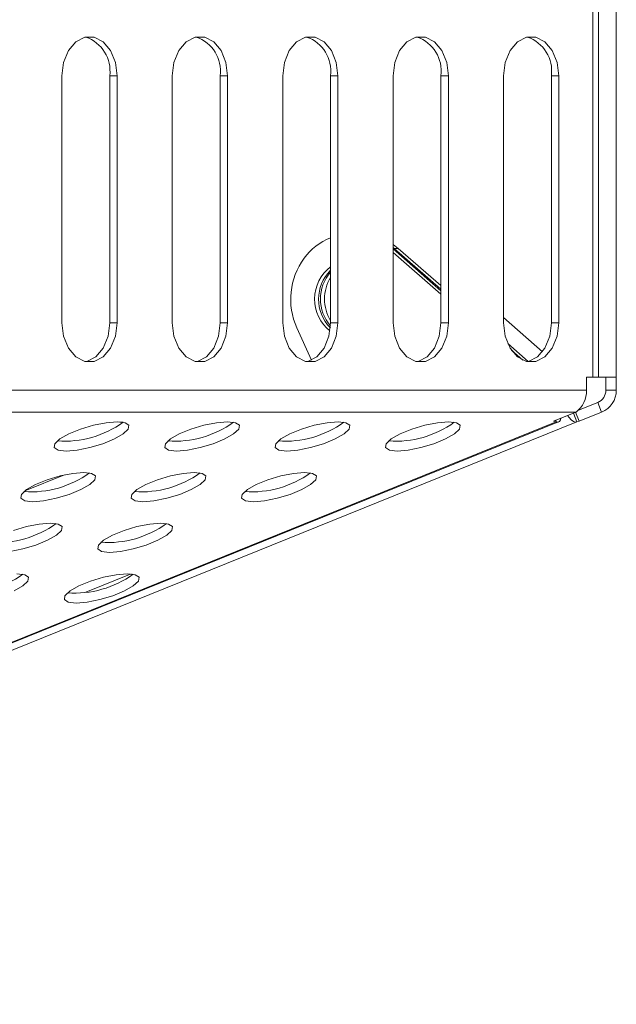
# Model space of a CAD drawing. Units: millimetres. Extents: x 360 to 752, y 690 to 1121.
# Drawn here: x 707 to 752, y 850 to 926 of the extents above; entities that cross this region are included whole.
import ezdxf

# ---------------------------------------------------------------- set-up
doc = ezdxf.new("R2010")
doc.units = ezdxf.units.MM
doc.layers.add('SLD-0', color=179, linetype='Continuous')

msp = doc.modelspace()

# ---------------------------------------------------------------- linework, layer by layer
at = {"layer": 'SLD-0', "color": 179, "linetype": 'Continuous', "lineweight": 15}
for p, q in [((750.564, 898.472), (750.564, 1065.797)), ((751.014, 898.472), (751.014, 1065.797)), ((752.371, 1065.797), (752.371, 898.472)), ((710.824, 924.245), (710.26, 923.576)), ((711.517, 924.602), (710.824, 924.245)), ((712.253, 924.602), (711.517, 924.602)), ((712.946, 924.245), (712.253, 924.602)), ((713.51, 923.576), (712.946, 924.245)), ((719.31, 924.245), (718.745, 923.576)), ((720.002, 924.602), (719.31, 924.245)), ((720.739, 924.602), (720.002, 924.602)), ((721.431, 924.245), (720.739, 924.602)), ((721.995, 923.576), (721.431, 924.245)), ((727.795, 924.245), (727.23, 923.576)), ((728.487, 924.602), (727.795, 924.245)), ((729.224, 924.602), (728.487, 924.602)), ((729.916, 924.245), (729.224, 924.602)), ((730.48, 923.576), (729.916, 924.245)), ((736.28, 924.245), (735.716, 923.576)), ((736.972, 924.602), (736.28, 924.245)), ((737.709, 924.602), (736.972, 924.602)), ((738.401, 924.245), (737.709, 924.602)), ((738.966, 923.576), (738.401, 924.245)), ((744.765, 924.245), (744.201, 923.576)), ((745.458, 924.602), (744.765, 924.245)), ((746.194, 924.602), (745.458, 924.602)), ((746.887, 924.245), (746.194, 924.602)), ((747.451, 923.576), (746.887, 924.245)), ((710.26, 923.576), (709.892, 922.673)), ((713.878, 922.673), (713.51, 923.576)), ((718.745, 923.576), (718.377, 922.673)), ((722.364, 922.673), (721.995, 923.576)), ((727.23, 923.576), (726.862, 922.673)), ((730.849, 922.673), (730.48, 923.576)), ((735.716, 923.576), (735.347, 922.673)), ((739.334, 922.673), (738.966, 923.576)), ((744.201, 923.576), (743.833, 922.673)), ((747.819, 922.673), (747.451, 923.576)), ((709.892, 922.673), (709.764, 921.647)), ((714.006, 921.647), (713.878, 922.673)), ((718.377, 922.673), (718.249, 921.647)), ((722.492, 921.647), (722.364, 922.673)), ((726.862, 922.673), (726.734, 921.647)), ((730.977, 921.647), (730.849, 922.673)), ((735.347, 922.673), (735.219, 921.647)), ((739.462, 921.647), (739.334, 922.673)), ((743.833, 922.673), (743.705, 921.647)), ((747.947, 921.647), (747.819, 922.673)), ((709.764, 921.647), (709.764, 902.647)), ((713.441, 921.647), (714.006, 921.647)), ((713.441, 921.647), (713.441, 902.647)), ((714.006, 902.647), (714.006, 921.647)), ((718.249, 921.647), (718.249, 902.647)), ((721.926, 921.647), (722.492, 921.647)), ((721.926, 921.647), (721.926, 902.647)), ((722.492, 902.647), (722.492, 921.647)), ((726.734, 921.647), (726.734, 902.647)), ((730.411, 921.647), (730.977, 921.647)), ((730.411, 921.647), (730.411, 902.647)), ((730.977, 902.647), (730.977, 921.647)), ((735.219, 921.647), (735.219, 902.647)), ((738.896, 921.647), (739.462, 921.647)), ((738.896, 921.647), (738.896, 902.647)), ((739.462, 902.647), (739.462, 921.647)), ((743.705, 921.647), (743.705, 902.647)), ((747.382, 921.647), (747.947, 921.647)), ((747.382, 921.647), (747.382, 902.647)), ((747.947, 902.647), (747.947, 921.647)), ((735.219, 908.683), (735.612, 908.377)), ((735.308, 908.374), (735.219, 908.449)), ((735.219, 908.332), (738.896, 905.122)), ((735.219, 908.066), (738.896, 904.856)), ((735.612, 908.377), (735.308, 908.374)), ((738.896, 905.254), (735.308, 908.374)), ((735.612, 908.377), (738.896, 905.522)), ((743.705, 903.059), (746.693, 900.435)), ((709.764, 902.647), (709.892, 901.621)), ((713.441, 902.647), (713.313, 901.621)), ((713.441, 902.647), (714.006, 902.647)), ((713.878, 901.621), (714.006, 902.647)), ((718.249, 902.647), (718.377, 901.621)), ((721.926, 902.647), (721.798, 901.621)), ((721.926, 902.647), (722.492, 902.647)), ((722.364, 901.621), (722.492, 902.647)), ((726.734, 902.647), (726.862, 901.621)), ((728.942, 899.793), (727.819, 902.276)), ((730.411, 902.647), (730.283, 901.621)), ((730.411, 902.647), (730.977, 902.647)), ((730.849, 901.621), (730.977, 902.647)), ((735.219, 902.647), (735.347, 901.621)), ((738.896, 902.647), (738.768, 901.621)), ((738.896, 902.647), (739.462, 902.647)), ((739.334, 901.621), (739.462, 902.647)), ((743.705, 902.647), (743.833, 901.621)), ((747.382, 902.647), (747.254, 901.621)), ((747.382, 902.647), (747.947, 902.647)), ((747.819, 901.621), (747.947, 902.647)), ((709.892, 901.621), (710.26, 900.719)), ((713.313, 901.621), (712.944, 900.719)), ((713.51, 900.719), (713.878, 901.621)), ((718.377, 901.621), (718.745, 900.719)), ((721.798, 901.621), (721.43, 900.719)), ((721.995, 900.719), (722.364, 901.621)), ((726.862, 901.621), (727.23, 900.719)), ((730.283, 901.621), (729.915, 900.719)), ((730.48, 900.719), (730.849, 901.621)), ((735.347, 901.621), (735.716, 900.719)), ((738.768, 901.621), (738.4, 900.719)), ((738.966, 900.719), (739.334, 901.621)), ((743.833, 901.621), (744.201, 900.719)), ((747.254, 901.621), (746.885, 900.719)), ((747.451, 900.719), (747.819, 901.621)), ((710.26, 900.719), (710.824, 900.049)), ((712.944, 900.719), (712.38, 900.049)), ((712.946, 900.049), (713.51, 900.719)), ((718.745, 900.719), (719.31, 900.049)), ((721.43, 900.719), (720.865, 900.049)), ((721.431, 900.049), (721.995, 900.719)), ((727.23, 900.719), (727.795, 900.049)), ((729.915, 900.719), (729.35, 900.049)), ((729.916, 900.049), (730.48, 900.719)), ((735.716, 900.719), (736.28, 900.049)), ((738.4, 900.719), (737.836, 900.049)), ((738.401, 900.049), (738.966, 900.719)), ((744.023, 901.066), (745.609, 899.688)), ((744.201, 900.719), (744.765, 900.049)), ((745.187, 899.787), (744.31, 900.549)), ((746.885, 900.719), (746.321, 900.049)), ((746.887, 900.049), (747.451, 900.719)), ((710.824, 900.049), (711.517, 899.693)), ((711.517, 899.693), (712.253, 899.693)), ((711.688, 899.693), (711.602, 899.674)), ((712.38, 900.049), (711.688, 899.693)), ((712.253, 899.693), (712.946, 900.049)), ((719.31, 900.049), (720.002, 899.693)), ((720.002, 899.693), (720.739, 899.693)), ((720.173, 899.693), (720.087, 899.674)), ((720.865, 900.049), (720.173, 899.693)), ((720.739, 899.693), (721.431, 900.049)), ((727.795, 900.049), (728.487, 899.693)), ((728.487, 899.693), (729.224, 899.693)), ((728.658, 899.693), (728.573, 899.674)), ((729.35, 900.049), (728.658, 899.693)), ((729.224, 899.693), (729.916, 900.049)), ((736.28, 900.049), (736.972, 899.693)), ((736.972, 899.693), (737.709, 899.693)), ((737.143, 899.693), (737.058, 899.674)), ((737.836, 900.049), (737.143, 899.693)), ((737.709, 899.693), (738.401, 900.049)), ((744.765, 900.049), (745.458, 899.693)), ((745.458, 899.693), (746.194, 899.693)), ((745.629, 899.693), (745.543, 899.674)), ((746.321, 900.049), (745.629, 899.693)), ((746.194, 899.693), (746.887, 900.049)), ((750.069, 898.472), (750.564, 898.472)), ((750.069, 898.472), (750.069, 897.472)), ((750.564, 898.472), (751.014, 898.472)), ((751.014, 898.472), (752.371, 898.472)), ((751.571, 898.472), (751.571, 897.472)), ((752.371, 898.472), (752.371, 897.472)), ((750.069, 897.472), (639.76, 897.472)), ((751.571, 897.472), (752.371, 897.472)), ((749.477, 895.951), (750.946, 896.545)), ((750.946, 896.545), (751.245, 895.803)), ((638.964, 895.803), (749.273, 895.803)), ((747.542, 895.103), (749.273, 895.803)), ((747.999, 895.081), (748.078, 895.203)), ((748.078, 895.203), (748.115, 895.335)), ((748.624, 895.54), (748.741, 895.384)), ((748.741, 895.384), (748.911, 895.203)), ((748.911, 895.203), (749.074, 895.081)), ((749.514, 895.103), (749.237, 895.788)), ((749.514, 895.103), (751.245, 895.803)), ((637.062, 850.286), (747.755, 895.036)), ((637.238, 850.287), (747.931, 895.036)), ((749.348, 895.036), (638.588, 850.286)), ((711.194, 894.488), (710.3, 894.121)), ((712.191, 894.787), (711.194, 894.488)), ((713.171, 894.982), (712.191, 894.787)), ((714.015, 895.05), (713.171, 894.982)), ((714.013, 895.05), (714.462, 895.017)), ((714.622, 894.982), (714.015, 895.05)), ((714.479, 894.121), (714.868, 894.488)), ((714.918, 894.787), (714.622, 894.982)), ((714.868, 894.488), (714.918, 894.787)), ((719.679, 894.488), (718.786, 894.121)), ((720.676, 894.787), (719.679, 894.488)), ((721.656, 894.982), (720.676, 894.787)), ((722.5, 895.05), (721.656, 894.982)), ((723.107, 894.982), (722.5, 895.05)), ((722.964, 894.121), (723.354, 894.488)), ((723.403, 894.787), (723.107, 894.982)), ((723.354, 894.488), (723.403, 894.787)), ((728.165, 894.488), (727.271, 894.121)), ((729.162, 894.787), (728.165, 894.488)), ((730.141, 894.982), (729.162, 894.787)), ((730.985, 895.05), (730.141, 894.982)), ((731.592, 894.982), (730.985, 895.05)), ((731.449, 894.121), (731.839, 894.488)), ((731.889, 894.787), (731.592, 894.982)), ((731.839, 894.488), (731.889, 894.787)), ((736.65, 894.488), (735.756, 894.121)), ((737.647, 894.787), (736.65, 894.488)), ((738.626, 894.982), (737.647, 894.787)), ((739.471, 895.05), (738.626, 894.982)), ((740.078, 894.982), (739.471, 895.05)), ((739.934, 894.121), (740.324, 894.488)), ((740.374, 894.787), (740.078, 894.982)), ((740.324, 894.488), (740.374, 894.787)), ((747.755, 895.036), (747.542, 895.103)), ((747.755, 895.036), (747.89, 895.024)), ((747.89, 895.024), (747.999, 895.081)), ((749.074, 895.081), (749.222, 895.024)), ((749.222, 895.024), (749.348, 895.036)), ((749.348, 895.036), (749.514, 895.103)), ((709.617, 893.731), (709.227, 893.364)), ((710.3, 894.121), (709.617, 893.731)), ((712.902, 893.364), (713.795, 893.731)), ((713.795, 893.731), (714.479, 894.121)), ((718.103, 893.731), (717.713, 893.364)), ((718.786, 894.121), (718.103, 893.731)), ((721.387, 893.364), (722.281, 893.731)), ((722.281, 893.731), (722.964, 894.121)), ((726.588, 893.731), (726.198, 893.364)), ((727.271, 894.121), (726.588, 893.731)), ((729.872, 893.364), (730.766, 893.731)), ((730.766, 893.731), (731.449, 894.121)), ((735.073, 893.731), (734.683, 893.364)), ((735.756, 894.121), (735.073, 893.731)), ((738.357, 893.364), (739.251, 893.731)), ((739.251, 893.731), (739.934, 894.121)), ((709.227, 893.364), (709.178, 893.065)), ((709.178, 893.065), (709.474, 892.87)), ((709.474, 892.87), (710.081, 892.802)), ((710.081, 892.802), (710.925, 892.87)), ((710.925, 892.87), (711.905, 893.065)), ((711.905, 893.065), (712.902, 893.364)), ((717.713, 893.364), (717.663, 893.065)), ((717.663, 893.065), (717.959, 892.87)), ((717.959, 892.87), (718.566, 892.802)), ((718.566, 892.802), (719.41, 892.87)), ((719.41, 892.87), (720.39, 893.065)), ((720.39, 893.065), (721.387, 893.364)), ((726.198, 893.364), (726.148, 893.065)), ((726.148, 893.065), (726.445, 892.87)), ((726.445, 892.87), (727.052, 892.802)), ((727.052, 892.802), (727.896, 892.87)), ((727.896, 892.87), (728.875, 893.065)), ((728.875, 893.065), (729.872, 893.364)), ((734.683, 893.364), (734.633, 893.065)), ((734.633, 893.065), (734.93, 892.87)), ((734.93, 892.87), (735.537, 892.802)), ((735.537, 892.802), (736.381, 892.87)), ((736.381, 892.87), (737.361, 893.065)), ((737.361, 893.065), (738.357, 893.364)), ((706.917, 889.74), (709.973, 890.976)), ((708.623, 890.595), (707.73, 890.228)), ((709.62, 890.894), (708.623, 890.595)), ((710.6, 891.089), (709.62, 890.894)), ((711.444, 891.157), (710.6, 891.089)), ((712.051, 891.089), (711.444, 891.157)), ((711.908, 890.228), (712.298, 890.595)), ((712.347, 890.894), (712.051, 891.089)), ((712.298, 890.595), (712.347, 890.894)), ((717.109, 890.595), (716.215, 890.228)), ((718.106, 890.894), (717.109, 890.595)), ((719.085, 891.089), (718.106, 890.894)), ((719.929, 891.157), (719.085, 891.089)), ((720.536, 891.089), (719.929, 891.157)), ((720.393, 890.228), (720.783, 890.595)), ((720.833, 890.894), (720.536, 891.089)), ((720.783, 890.595), (720.833, 890.894)), ((725.594, 890.595), (724.7, 890.228)), ((726.591, 890.894), (725.594, 890.595)), ((727.57, 891.089), (726.591, 890.894)), ((728.415, 891.157), (727.57, 891.089)), ((729.021, 891.089), (728.415, 891.157)), ((728.878, 890.228), (729.268, 890.595)), ((729.318, 890.894), (729.021, 891.089)), ((729.268, 890.595), (729.318, 890.894)), ((707.047, 889.838), (706.657, 889.471)), ((707.73, 890.228), (707.047, 889.838)), ((710.331, 889.471), (711.225, 889.838)), ((711.225, 889.838), (711.908, 890.228)), ((715.532, 889.838), (715.142, 889.471)), ((716.215, 890.228), (715.532, 889.838)), ((718.816, 889.471), (719.71, 889.838)), ((719.71, 889.838), (720.393, 890.228)), ((724.017, 889.838), (723.627, 889.471)), ((724.7, 890.228), (724.017, 889.838)), ((727.301, 889.471), (728.195, 889.838)), ((728.195, 889.838), (728.878, 890.228)), ((706.657, 889.471), (706.607, 889.172)), ((706.607, 889.172), (706.903, 888.977)), ((708.354, 888.977), (709.334, 889.172)), ((709.334, 889.172), (710.331, 889.471)), ((715.142, 889.471), (715.092, 889.172)), ((715.092, 889.172), (715.389, 888.977)), ((716.84, 888.977), (717.819, 889.172)), ((717.819, 889.172), (718.816, 889.471)), ((723.627, 889.471), (723.577, 889.172)), ((723.577, 889.172), (723.874, 888.977)), ((725.325, 888.977), (726.305, 889.172)), ((726.305, 889.172), (727.301, 889.471)), ((706.903, 888.977), (707.51, 888.909)), ((707.51, 888.909), (708.354, 888.977)), ((715.389, 888.977), (715.996, 888.909)), ((715.996, 888.909), (716.84, 888.977)), ((723.874, 888.977), (724.481, 888.909)), ((724.481, 888.909), (725.325, 888.977)), ((707.05, 887.001), (706.053, 886.702)), ((708.029, 887.196), (707.05, 887.001)), ((708.873, 887.264), (708.029, 887.196)), ((709.48, 887.196), (708.873, 887.264)), ((709.777, 887.001), (709.48, 887.196)), ((709.727, 886.702), (709.777, 887.001)), ((715.535, 887.001), (714.538, 886.702)), ((716.514, 887.196), (715.535, 887.001)), ((717.359, 887.264), (716.514, 887.196)), ((717.965, 887.196), (717.359, 887.264)), ((718.262, 887.001), (717.965, 887.196)), ((718.212, 886.702), (718.262, 887.001)), ((708.654, 885.945), (709.337, 886.335)), ((709.337, 886.335), (709.727, 886.702)), ((713.644, 886.335), (712.961, 885.945)), ((714.538, 886.702), (713.644, 886.335)), ((717.139, 885.945), (717.822, 886.335)), ((717.822, 886.335), (718.212, 886.702)), ((706.763, 885.279), (707.76, 885.578)), ((707.76, 885.578), (708.654, 885.945)), ((712.571, 885.578), (712.521, 885.279)), ((712.961, 885.945), (712.571, 885.578)), ((715.249, 885.279), (716.245, 885.578)), ((716.245, 885.578), (717.139, 885.945)), ((705.784, 885.084), (706.763, 885.279)), ((712.521, 885.279), (712.818, 885.084)), ((712.818, 885.084), (713.425, 885.016)), ((713.425, 885.016), (714.269, 885.084)), ((714.269, 885.084), (715.249, 885.279)), ((706.909, 883.303), (706.303, 883.371)), ((707.206, 883.108), (706.909, 883.303)), ((707.156, 882.809), (707.206, 883.108)), ((712.964, 883.108), (711.967, 882.809)), ((713.944, 883.303), (712.964, 883.108)), ((714.788, 883.371), (713.944, 883.303)), ((715.395, 883.303), (714.788, 883.371)), ((715.691, 883.108), (715.395, 883.303)), ((715.642, 882.809), (715.691, 883.108)), ((706.083, 882.052), (706.766, 882.442)), ((706.766, 882.442), (707.156, 882.809)), ((711.073, 882.442), (710.39, 882.052)), ((711.967, 882.809), (711.073, 882.442)), ((714.569, 882.052), (715.252, 882.442)), ((715.252, 882.442), (715.642, 882.809)), ((710, 881.685), (709.951, 881.386)), ((710.39, 882.052), (710, 881.685)), ((712.678, 881.386), (713.675, 881.685)), ((713.675, 881.685), (714.569, 882.052)), ((709.951, 881.386), (710.247, 881.191)), ((710.247, 881.191), (710.854, 881.123)), ((710.854, 881.123), (711.698, 881.191)), ((711.698, 881.191), (712.678, 881.386))]:
    msp.add_line(p, q, dxfattribs=at)
at = {"layer": 'SLD-0', "color": 8, "linetype": 'Continuous', "lineweight": 15}
for p, q in [((747.716, 895.173), (747.755, 895.036)), ((749.348, 895.036), (749.071, 895.721)), ((715.088, 883.358), (711.61, 881.951))]:
    msp.add_line(p, q, dxfattribs=at)
at = {"layer": 'SLD-0', "color": 179, "linetype": 'Continuous', "lineweight": 15}
for centre, radius, start, end in [((710.687, 921.999), 2.776, 352.71161, 70.74923), ((719.172, 921.999), 2.776, 352.71153, 70.74972), ((727.657, 921.999), 2.776, 352.71161, 70.74923), ((736.143, 921.999), 2.776, 352.71205, 70.74878), ((744.628, 921.999), 2.776, 352.71135, 70.74948), ((732.118, 904.866), 4.646, 111.55156, 143.7045), ((732.681, 904.47), 5.334, 143.85891, 204.29421), ((732.304, 904.478), 3.123, 127.30759, 231.6357), ((732.637, 904.475), 3.145, 135.057, 224.50825), ((732.783, 904.482), 3.152, 138.82236, 221.0004), ((733.141, 904.485), 3.197, 148.62925, 211.37075), ((748.167, 897.355), 1.906, 305.47986, 3.52286), ((750.571, 897.472), 1, 292.00007, 0), ((750.571, 897.472), 1.8, 291.99985, 0), ((709.944, 901.291), 7.732, 266.09832, 305.76822), ((718.43, 901.29), 7.732, 266.09766, 305.76888), ((726.915, 901.29), 7.731, 266.09603, 305.77487), ((735.399, 901.292), 7.733, 266.11719, 305.77094), ((707.374, 897.397), 7.732, 266.0977, 305.76885), ((715.859, 897.398), 7.732, 266.09823, 305.76831), ((724.344, 897.397), 7.732, 266.09766, 305.76888), ((704.803, 893.504), 7.732, 266.09774, 305.76889), ((713.288, 893.504), 7.732, 266.0977, 305.76885), ((702.232, 889.611), 7.732, 266.0977, 305.76885), ((710.717, 889.612), 7.732, 266.09832, 305.76822)]:
    msp.add_arc(centre, radius, start, end, dxfattribs=at)

doc.saveas('drawing.dxf')
